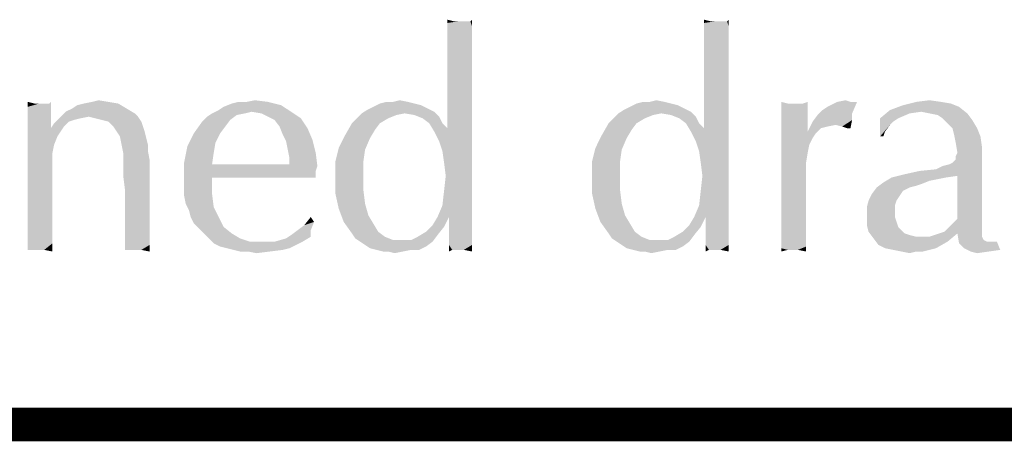
# Model space of a CAD drawing. Units: inches. Extents: x 0 to 22.3, y -0.1 to 17.2.
# Drawn here: x 4 to 4.9, y 16.8 to 17.2 of the extents above; entities that cross this region are included whole.
import ezdxf

# ---------------------------------------------------------------- set-up
doc = ezdxf.new("R2010")
doc.units = ezdxf.units.IN
doc.header["$LTSCALE"] = 1.21
doc.header["$MEASUREMENT"] = 0
doc.layers.get('0').update_dxf_attribs({"linetype": 'CONTINUOUS'})

msp = doc.modelspace()

# ---------------------------------------------------------------- linework, layer by layer
at = {"color": 5, "linetype": 'CONTINUOUS', "const_width": 0.03}
msp.add_lwpolyline([(0, 16.848), (22.3, 16.848)], dxfattribs=at)
at = {"color": 4, "linetype": 'CONTINUOUS'}
for points in [[(4.38961, 17.20816), (4.38374, 17.20669), (4.38374, 17.20962)], [(4.40136, 17.20816), (4.4043, 17.20816), (4.38374, 17.20669)], [(4.39696, 17.20816), (4.40136, 17.20816), (4.38374, 17.20669)], [(4.39402, 17.20816), (4.39696, 17.20816), (4.38374, 17.20669)], [(4.38961, 17.20816), (4.39402, 17.20816), (4.38374, 17.20669)], [(4.40577, 17.20375), (4.38374, 17.20669), (4.4043, 17.20816)], [(4.40577, 17.20375), (4.38374, 17.20228), (4.38374, 17.20669)], [(4.38374, 17.19787), (4.38374, 17.20228), (4.40577, 17.20375)], [(4.38374, 17.19787), (4.40577, 17.20375), (4.40577, 17.19494)], [(4.4043, 17.20816), (4.40577, 17.20962), (4.40577, 17.20375)], [(4.61874, 17.20816), (4.61286, 17.20669), (4.61286, 17.20962)], [(4.63049, 17.20816), (4.63343, 17.20816), (4.61286, 17.20669)], [(4.62608, 17.20816), (4.63049, 17.20816), (4.61286, 17.20669)], [(4.62314, 17.20816), (4.62608, 17.20816), (4.61286, 17.20669)], [(4.61874, 17.20816), (4.62314, 17.20816), (4.61286, 17.20669)], [(4.63489, 17.20375), (4.61286, 17.20669), (4.63343, 17.20816)], [(4.63489, 17.20375), (4.61286, 17.20228), (4.61286, 17.20669)], [(4.61286, 17.19787), (4.61286, 17.20228), (4.63489, 17.20375)], [(4.61286, 17.19787), (4.63489, 17.20375), (4.63489, 17.19494)], [(4.63343, 17.20816), (4.63489, 17.20962), (4.63489, 17.20375)], [(4.40577, 17.19494), (4.38374, 17.19347), (4.38374, 17.19787)], [(4.38374, 17.18759), (4.38374, 17.19347), (4.40577, 17.19494)], [(4.38374, 17.18759), (4.40577, 17.19494), (4.40577, 17.18466)], [(4.63489, 17.19494), (4.61286, 17.19347), (4.61286, 17.19787)], [(4.61286, 17.18759), (4.61286, 17.19347), (4.63489, 17.19494)], [(4.61286, 17.18759), (4.63489, 17.19494), (4.63489, 17.18466)], [(4.40577, 17.18466), (4.38374, 17.18025), (4.38374, 17.18759)], [(4.38374, 17.17144), (4.38374, 17.18025), (4.40577, 17.18466)], [(4.38374, 17.17144), (4.40577, 17.18466), (4.40577, 17.16997)], [(4.63489, 17.18466), (4.61286, 17.18025), (4.61286, 17.18759)], [(4.61286, 17.17144), (4.61286, 17.18025), (4.63489, 17.18466)], [(4.61286, 17.17144), (4.63489, 17.18466), (4.63489, 17.16997)], [(4.40577, 17.16997), (4.38374, 17.16262), (4.38374, 17.17144)], [(4.38374, 17.15381), (4.38374, 17.16262), (4.40577, 17.16997)], [(4.38374, 17.15381), (4.40577, 17.16997), (4.40577, 17.15381)], [(4.63489, 17.16997), (4.61286, 17.16262), (4.61286, 17.17144)], [(4.61286, 17.15381), (4.61286, 17.16262), (4.63489, 17.16997)], [(4.61286, 17.15381), (4.63489, 17.16997), (4.63489, 17.15381)], [(4.40577, 17.15381), (4.38374, 17.145), (4.38374, 17.15381)], [(4.38374, 17.13766), (4.38374, 17.145), (4.40577, 17.15381)], [(4.38374, 17.13766), (4.40577, 17.15381), (4.40577, 17.13325)], [(4.63489, 17.15381), (4.61286, 17.145), (4.61286, 17.15381)], [(4.61286, 17.13766), (4.61286, 17.145), (4.63489, 17.15381)], [(4.61286, 17.13766), (4.63489, 17.15381), (4.63489, 17.13325)], [(4.01508, 17.13472), (4.00921, 17.13178), (4.00921, 17.13619)], [(4.02536, 17.13472), (4.0283, 17.13472), (4.00921, 17.13178)], [(4.02096, 17.13472), (4.02536, 17.13472), (4.00921, 17.13178)], [(4.01949, 17.13472), (4.02096, 17.13472), (4.00921, 17.13178)], [(4.01508, 17.13472), (4.01949, 17.13472), (4.00921, 17.13178)], [(4.00921, 17.12591), (4.00921, 17.13178), (4.0283, 17.13472)], [(4.02977, 17.12444), (4.00921, 17.12591), (4.0283, 17.13472)], [(4.0283, 17.13472), (4.02977, 17.13619), (4.02977, 17.12444)], [(4.04886, 17.13031), (4.05327, 17.13325), (4.08999, 17.13472)], [(4.04886, 17.13031), (4.08999, 17.13472), (4.09733, 17.13031)], [(4.08999, 17.13472), (4.05327, 17.13325), (4.05914, 17.13472)], [(4.08118, 17.13619), (4.05914, 17.13472), (4.06649, 17.13619)], [(4.05914, 17.13472), (4.08118, 17.13619), (4.08999, 17.13472)], [(4.06649, 17.13619), (4.07236, 17.13766), (4.08118, 17.13619)], [(4.17958, 17.12884), (4.18399, 17.13178), (4.23539, 17.13325)], [(4.20896, 17.12738), (4.17958, 17.12884), (4.23539, 17.13325)], [(4.23539, 17.13325), (4.18399, 17.13178), (4.19133, 17.13472)], [(4.20455, 17.13619), (4.22364, 17.13619), (4.19133, 17.13472)], [(4.20455, 17.13619), (4.19133, 17.13472), (4.19721, 17.13619)], [(4.19133, 17.13472), (4.22364, 17.13619), (4.23539, 17.13325)], [(4.20455, 17.13619), (4.21189, 17.13766), (4.22364, 17.13619)], [(4.20896, 17.12738), (4.23539, 17.13325), (4.24421, 17.12738)], [(4.36611, 17.13031), (4.31177, 17.12884), (4.31764, 17.13178)], [(4.35436, 17.13472), (4.36024, 17.13325), (4.31764, 17.13178)], [(4.35436, 17.13472), (4.31764, 17.13178), (4.32352, 17.13472)], [(4.31764, 17.13178), (4.36024, 17.13325), (4.36611, 17.13031)], [(4.33527, 17.13619), (4.34849, 17.13619), (4.32352, 17.13472)], [(4.33527, 17.13619), (4.32352, 17.13472), (4.32939, 17.13619)], [(4.32352, 17.13472), (4.34849, 17.13619), (4.35436, 17.13472)], [(4.33527, 17.13619), (4.34114, 17.13766), (4.34849, 17.13619)], [(4.40577, 17.13325), (4.38374, 17.13178), (4.38374, 17.13766)], [(4.38374, 17.12591), (4.38374, 17.13178), (4.40577, 17.13325)], [(4.38374, 17.12003), (4.38374, 17.12591), (4.40577, 17.13325)], [(4.38374, 17.11563), (4.38374, 17.12003), (4.40577, 17.13325)], [(4.38374, 17.11269), (4.38374, 17.11563), (4.40577, 17.13325)], [(4.38374, 17.11269), (4.40577, 17.13325), (4.40577, 17.11122)], [(4.59524, 17.13031), (4.54089, 17.12884), (4.54677, 17.13178)], [(4.58349, 17.13472), (4.58936, 17.13325), (4.54677, 17.13178)], [(4.58349, 17.13472), (4.54677, 17.13178), (4.55264, 17.13472)], [(4.54677, 17.13178), (4.58936, 17.13325), (4.59524, 17.13031)], [(4.56439, 17.13619), (4.57761, 17.13619), (4.55264, 17.13472)], [(4.56439, 17.13619), (4.55264, 17.13472), (4.55852, 17.13619)], [(4.55264, 17.13472), (4.57761, 17.13619), (4.58349, 17.13472)], [(4.56439, 17.13619), (4.57027, 17.13766), (4.57761, 17.13619)], [(4.63489, 17.13325), (4.61286, 17.13178), (4.61286, 17.13766)], [(4.61286, 17.12591), (4.61286, 17.13178), (4.63489, 17.13325)], [(4.61286, 17.12003), (4.61286, 17.12591), (4.63489, 17.13325)], [(4.61286, 17.11563), (4.61286, 17.12003), (4.63489, 17.13325)], [(4.61286, 17.11269), (4.61286, 17.11563), (4.63489, 17.13325)], [(4.61286, 17.11269), (4.63489, 17.13325), (4.63489, 17.11122)], [(4.68777, 17.13472), (4.68189, 17.11856), (4.68189, 17.13619)], [(4.70099, 17.13472), (4.70539, 17.12297), (4.68189, 17.11856)], [(4.69658, 17.13472), (4.70099, 17.13472), (4.68189, 17.11856)], [(4.69511, 17.13472), (4.69658, 17.13472), (4.68189, 17.11856)], [(4.69364, 17.13472), (4.69511, 17.13472), (4.68189, 17.11856)], [(4.68777, 17.13472), (4.69364, 17.13472), (4.68189, 17.11856)], [(4.70099, 17.13472), (4.70539, 17.13619), (4.70539, 17.12297)], [(4.71861, 17.12884), (4.72302, 17.13178), (4.74946, 17.13619)], [(4.71861, 17.12884), (4.74946, 17.13619), (4.74505, 17.12591)], [(4.74358, 17.13619), (4.74946, 17.13619), (4.72302, 17.13178)], [(4.74358, 17.13619), (4.72302, 17.13178), (4.73183, 17.13619)], [(4.73183, 17.13619), (4.73918, 17.13766), (4.74358, 17.13619)], [(4.84052, 17.13178), (4.77883, 17.12884), (4.79058, 17.13325)], [(4.80674, 17.12738), (4.77883, 17.12884), (4.84052, 17.13178)], [(4.82436, 17.13619), (4.83318, 17.13472), (4.79058, 17.13325)], [(4.82436, 17.13619), (4.79058, 17.13325), (4.80233, 17.13619)], [(4.79058, 17.13325), (4.83318, 17.13472), (4.84052, 17.13178)], [(4.80233, 17.13619), (4.81408, 17.13766), (4.82436, 17.13619)], [(4.81408, 17.12591), (4.80674, 17.12738), (4.84052, 17.13178)], [(4.81408, 17.12591), (4.84052, 17.13178), (4.84786, 17.12591)], [(4.02977, 17.12444), (4.00921, 17.11856), (4.00921, 17.12591)], [(4.00921, 17.11856), (4.02977, 17.12444), (4.02977, 17.11269)], [(4.06355, 17.12297), (4.05621, 17.1215), (4.03271, 17.11709)], [(4.06355, 17.12297), (4.03271, 17.11709), (4.03858, 17.12297)], [(4.10468, 17.12591), (4.03858, 17.12297), (4.04299, 17.12738)], [(4.06355, 17.12297), (4.03858, 17.12297), (4.10468, 17.12591)], [(4.09733, 17.13031), (4.04299, 17.12738), (4.04886, 17.13031)], [(4.04299, 17.12738), (4.09733, 17.13031), (4.10468, 17.12591)], [(4.06355, 17.12297), (4.10468, 17.12591), (4.10761, 17.12297)], [(4.10761, 17.12297), (4.06943, 17.1215), (4.06355, 17.12297)], [(4.0753, 17.12003), (4.06943, 17.1215), (4.10761, 17.12297)], [(4.08118, 17.11856), (4.0753, 17.12003), (4.10761, 17.12297)], [(4.08118, 17.11856), (4.10761, 17.12297), (4.11055, 17.11856)], [(4.18986, 17.12003), (4.16489, 17.11856), (4.1693, 17.12297)], [(4.20308, 17.12591), (4.19574, 17.12444), (4.1693, 17.12297)], [(4.20308, 17.12591), (4.1693, 17.12297), (4.17371, 17.12591)], [(4.1693, 17.12297), (4.19574, 17.12444), (4.18986, 17.12003)], [(4.20896, 17.12738), (4.17371, 17.12591), (4.17958, 17.12884)], [(4.17371, 17.12591), (4.20896, 17.12738), (4.20308, 17.12591)], [(4.24421, 17.12738), (4.21777, 17.12591), (4.20896, 17.12738)], [(4.22364, 17.12297), (4.21777, 17.12591), (4.24421, 17.12738)], [(4.22364, 17.12297), (4.24421, 17.12738), (4.25302, 17.1215)], [(4.25302, 17.1215), (4.22952, 17.12003), (4.22364, 17.12297)], [(4.34555, 17.12591), (4.33821, 17.12444), (4.30296, 17.1215)], [(4.34555, 17.12591), (4.30296, 17.1215), (4.30736, 17.12591)], [(4.30296, 17.1215), (4.33821, 17.12444), (4.33086, 17.1215)], [(4.37199, 17.12738), (4.30736, 17.12591), (4.31177, 17.12884)], [(4.34555, 17.12591), (4.30736, 17.12591), (4.37199, 17.12738)], [(4.31177, 17.12884), (4.36611, 17.13031), (4.37199, 17.12738)], [(4.35436, 17.12444), (4.34555, 17.12591), (4.37199, 17.12738)], [(4.35436, 17.12444), (4.37199, 17.12738), (4.37639, 17.12297)], [(4.37639, 17.12297), (4.36171, 17.1215), (4.35436, 17.12444)], [(4.36758, 17.11709), (4.36171, 17.1215), (4.37639, 17.12297)], [(4.36758, 17.11709), (4.37639, 17.12297), (4.37933, 17.11709)], [(4.57468, 17.12591), (4.56733, 17.12444), (4.53208, 17.1215)], [(4.57468, 17.12591), (4.53208, 17.1215), (4.53649, 17.12591)], [(4.53208, 17.1215), (4.56733, 17.12444), (4.55999, 17.1215)], [(4.60111, 17.12738), (4.53649, 17.12591), (4.54089, 17.12884)], [(4.57468, 17.12591), (4.53649, 17.12591), (4.60111, 17.12738)], [(4.54089, 17.12884), (4.59524, 17.13031), (4.60111, 17.12738)], [(4.58349, 17.12444), (4.57468, 17.12591), (4.60111, 17.12738)], [(4.58349, 17.12444), (4.60111, 17.12738), (4.60552, 17.12297)], [(4.60552, 17.12297), (4.59083, 17.1215), (4.58349, 17.12444)], [(4.59671, 17.11709), (4.59083, 17.1215), (4.60552, 17.12297)], [(4.59671, 17.11709), (4.60552, 17.12297), (4.60846, 17.11709)], [(4.68189, 17.11856), (4.70539, 17.12297), (4.70539, 17.10975)], [(4.74505, 17.12003), (4.7098, 17.11856), (4.71421, 17.12444)], [(4.74505, 17.12591), (4.71421, 17.12444), (4.71861, 17.12884)], [(4.71421, 17.12444), (4.74505, 17.12591), (4.74505, 17.12003)], [(4.79646, 17.12591), (4.77002, 17.1215), (4.77883, 17.12884)], [(4.77002, 17.1215), (4.79646, 17.12591), (4.78618, 17.1215)], [(4.77883, 17.12884), (4.80674, 17.12738), (4.79646, 17.12591)], [(4.84786, 17.12591), (4.82143, 17.12444), (4.81408, 17.12591)], [(4.82583, 17.1215), (4.82143, 17.12444), (4.84786, 17.12591)], [(4.82583, 17.1215), (4.84786, 17.12591), (4.85227, 17.12003)], [(4.02977, 17.11269), (4.00921, 17.11122), (4.00921, 17.11856)], [(4.04152, 17.11416), (4.02977, 17.11269), (4.03271, 17.11709)], [(4.02977, 17.11269), (4.04152, 17.11416), (4.03858, 17.10975)], [(4.05621, 17.1215), (4.05033, 17.12003), (4.03271, 17.11709)], [(4.05033, 17.12003), (4.04593, 17.11856), (4.03271, 17.11709)], [(4.03271, 17.11709), (4.04593, 17.11856), (4.04152, 17.11416)], [(4.11055, 17.11856), (4.08558, 17.11416), (4.08118, 17.11856)], [(4.08558, 17.11416), (4.11055, 17.11856), (4.11202, 17.11416)], [(4.11202, 17.11416), (4.08852, 17.10975), (4.08558, 17.11416)], [(4.08852, 17.10975), (4.11202, 17.11416), (4.11349, 17.10975)], [(4.18546, 17.11416), (4.15755, 17.10828), (4.16489, 17.11856)], [(4.15755, 17.10828), (4.18546, 17.11416), (4.18105, 17.10828)], [(4.16489, 17.11856), (4.18986, 17.12003), (4.18546, 17.11416)], [(4.23393, 17.11416), (4.22952, 17.12003), (4.25302, 17.1215)], [(4.23393, 17.11416), (4.25302, 17.1215), (4.25889, 17.11269)], [(4.25889, 17.11269), (4.23686, 17.10681), (4.23393, 17.11416)], [(4.32352, 17.11709), (4.31911, 17.11122), (4.29268, 17.10681)], [(4.32352, 17.11709), (4.29268, 17.10681), (4.29855, 17.11709)], [(4.33086, 17.1215), (4.29855, 17.11709), (4.30296, 17.1215)], [(4.29855, 17.11709), (4.33086, 17.1215), (4.32352, 17.11709)], [(4.37933, 17.11709), (4.37199, 17.10975), (4.36758, 17.11709)], [(4.37933, 17.11709), (4.38374, 17.11269), (4.37199, 17.10975)], [(4.55264, 17.11709), (4.54824, 17.11122), (4.5218, 17.10681)], [(4.55264, 17.11709), (4.5218, 17.10681), (4.52768, 17.11709)], [(4.55999, 17.1215), (4.52768, 17.11709), (4.53208, 17.1215)], [(4.52768, 17.11709), (4.55999, 17.1215), (4.55264, 17.11709)], [(4.60846, 17.11709), (4.60111, 17.10975), (4.59671, 17.11709)], [(4.60846, 17.11709), (4.61286, 17.11269), (4.60111, 17.10975)], [(4.70539, 17.10975), (4.68189, 17.098), (4.68189, 17.11856)], [(4.71714, 17.11269), (4.70539, 17.10975), (4.7098, 17.11856)], [(4.73036, 17.11563), (4.7098, 17.11856), (4.74505, 17.12003)], [(4.7098, 17.11856), (4.73036, 17.11563), (4.72302, 17.11416)], [(4.7098, 17.11856), (4.72302, 17.11416), (4.71714, 17.11269)], [(4.73624, 17.11416), (4.73036, 17.11563), (4.74505, 17.12003)], [(4.74064, 17.11269), (4.73624, 17.11416), (4.74505, 17.12003)], [(4.74064, 17.11269), (4.74505, 17.12003), (4.74358, 17.11269)], [(4.77002, 17.1215), (4.78618, 17.1215), (4.78177, 17.11856)], [(4.77002, 17.1215), (4.78177, 17.11856), (4.77883, 17.11563)], [(4.77883, 17.11563), (4.77002, 17.10534), (4.77002, 17.1215)], [(4.77883, 17.11563), (4.77443, 17.10975), (4.77002, 17.10534)], [(4.85227, 17.12003), (4.83024, 17.11709), (4.82583, 17.1215)], [(4.83464, 17.11269), (4.83024, 17.11709), (4.85227, 17.12003)], [(4.83464, 17.11269), (4.85227, 17.12003), (4.85668, 17.11269)], [(4.03858, 17.10975), (4.00921, 17.11122), (4.02977, 17.11269)], [(4.03858, 17.10975), (4.00921, 17.10241), (4.00921, 17.11122)], [(4.03858, 17.10975), (4.03564, 17.10534), (4.00921, 17.10241)], [(4.00921, 17.10241), (4.03564, 17.10534), (4.03271, 17.098)], [(4.11349, 17.10975), (4.09146, 17.10534), (4.08852, 17.10975)], [(4.09146, 17.10534), (4.11349, 17.10975), (4.11496, 17.10387)], [(4.11496, 17.10387), (4.09293, 17.098), (4.09146, 17.10534)], [(4.18105, 17.10828), (4.17664, 17.09947), (4.15168, 17.09653)], [(4.18105, 17.10828), (4.15168, 17.09653), (4.15755, 17.10828)], [(4.23686, 17.10681), (4.25889, 17.11269), (4.2633, 17.10241)], [(4.2633, 17.10241), (4.2398, 17.10094), (4.23686, 17.10681)], [(4.31471, 17.10387), (4.2868, 17.09506), (4.29268, 17.10681)], [(4.29268, 17.10681), (4.31911, 17.11122), (4.31471, 17.10387)], [(4.38374, 17.11269), (4.40577, 17.11122), (4.37199, 17.10975)], [(4.37639, 17.10094), (4.37199, 17.10975), (4.40577, 17.11122)], [(4.37933, 17.09212), (4.37639, 17.10094), (4.40577, 17.11122)], [(4.37933, 17.09212), (4.40577, 17.11122), (4.40577, 17.08625)], [(4.54383, 17.10387), (4.51593, 17.09506), (4.5218, 17.10681)], [(4.5218, 17.10681), (4.54824, 17.11122), (4.54383, 17.10387)], [(4.61286, 17.11269), (4.63489, 17.11122), (4.60111, 17.10975)], [(4.60552, 17.10094), (4.60111, 17.10975), (4.63489, 17.11122)], [(4.60846, 17.09212), (4.60552, 17.10094), (4.63489, 17.11122)], [(4.60846, 17.09212), (4.63489, 17.11122), (4.63489, 17.08625)], [(4.70539, 17.10975), (4.71274, 17.10828), (4.68189, 17.098)], [(4.71274, 17.10828), (4.7098, 17.10387), (4.68189, 17.098)], [(4.70539, 17.10975), (4.71714, 17.11269), (4.71274, 17.10828)], [(4.77002, 17.10534), (4.77443, 17.10975), (4.77296, 17.10534)], [(4.85668, 17.11269), (4.83611, 17.10681), (4.83464, 17.11269)], [(4.83611, 17.10681), (4.85668, 17.11269), (4.85961, 17.10534)], [(4.85961, 17.10534), (4.83758, 17.09947), (4.83611, 17.10681)], [(4.83758, 17.09947), (4.85961, 17.10534), (4.86108, 17.09506)], [(4.03271, 17.098), (4.00921, 17.09212), (4.00921, 17.10241)], [(4.00921, 17.09212), (4.03271, 17.098), (4.03124, 17.09066)], [(4.09293, 17.098), (4.11496, 17.10387), (4.11643, 17.098)], [(4.11643, 17.098), (4.09439, 17.09066), (4.09293, 17.098)], [(4.11643, 17.098), (4.11643, 17.09212), (4.09439, 17.09066)], [(4.17518, 17.09066), (4.14874, 17.08184), (4.15168, 17.09653)], [(4.15168, 17.09653), (4.17664, 17.09947), (4.17518, 17.09066)], [(4.24127, 17.09359), (4.2398, 17.10094), (4.2633, 17.10241)], [(4.24127, 17.09359), (4.2633, 17.10241), (4.26624, 17.09066)], [(4.2868, 17.09506), (4.31471, 17.10387), (4.3103, 17.09359)], [(4.51593, 17.09506), (4.54383, 17.10387), (4.53943, 17.09359)], [(4.68189, 17.098), (4.7098, 17.10387), (4.70686, 17.098)], [(4.70686, 17.098), (4.70539, 17.09066), (4.68189, 17.06716)], [(4.70686, 17.098), (4.68189, 17.06716), (4.68189, 17.098)], [(4.86108, 17.09506), (4.83905, 17.09066), (4.83758, 17.09947)], [(4.03124, 17.09066), (4.00921, 17.08038), (4.00921, 17.09212)], [(4.00921, 17.08038), (4.03124, 17.09066), (4.03124, 17.06862)], [(4.09439, 17.08625), (4.09439, 17.09066), (4.11643, 17.09212)], [(4.09439, 17.08625), (4.11643, 17.09212), (4.11789, 17.08478)], [(4.14874, 17.08184), (4.17518, 17.09066), (4.17371, 17.08038)], [(4.26624, 17.09066), (4.24274, 17.08625), (4.24127, 17.09359)], [(4.24274, 17.08331), (4.24274, 17.08625), (4.26624, 17.09066)], [(4.24274, 17.08038), (4.24274, 17.08331), (4.26624, 17.09066)], [(4.24274, 17.08038), (4.26624, 17.09066), (4.26771, 17.07891)], [(4.3103, 17.09359), (4.28386, 17.08331), (4.2868, 17.09506)], [(4.28386, 17.08331), (4.3103, 17.09359), (4.30883, 17.08331)], [(4.40577, 17.08625), (4.3808, 17.08184), (4.37933, 17.09212)], [(4.53943, 17.09359), (4.51299, 17.08331), (4.51593, 17.09506)], [(4.51299, 17.08331), (4.53943, 17.09359), (4.53796, 17.08331)], [(4.63489, 17.08625), (4.60993, 17.08184), (4.60846, 17.09212)], [(4.70539, 17.09066), (4.70393, 17.08184), (4.68189, 17.06716)], [(4.81996, 17.07597), (4.83171, 17.08038), (4.86108, 17.08919)], [(4.83905, 17.07009), (4.81996, 17.07597), (4.86108, 17.08919)], [(4.83171, 17.08038), (4.83464, 17.08184), (4.86108, 17.08919)], [(4.83464, 17.08184), (4.83758, 17.08478), (4.86108, 17.08919)], [(4.86108, 17.08919), (4.83758, 17.08772), (4.83905, 17.09066)], [(4.83758, 17.08478), (4.83758, 17.08772), (4.86108, 17.08919)], [(4.83905, 17.09066), (4.86108, 17.09506), (4.86108, 17.08919)], [(4.83905, 17.03191), (4.83905, 17.07009), (4.86108, 17.08919)], [(4.83905, 17.03191), (4.86108, 17.08919), (4.86108, 17.0275)], [(4.03124, 17.06862), (4.00921, 17.06716), (4.00921, 17.08038)], [(4.11789, 17.08478), (4.09439, 17.07891), (4.09439, 17.08625)], [(4.09439, 17.07009), (4.09439, 17.07891), (4.11789, 17.08478)], [(4.09586, 17.05834), (4.09439, 17.07009), (4.11789, 17.08478)], [(4.09586, 17.04659), (4.09586, 17.05834), (4.11789, 17.08478)], [(4.09586, 17.03778), (4.09586, 17.04659), (4.11789, 17.08478)], [(4.09586, 17.03778), (4.11789, 17.08478), (4.11789, 17.03484)], [(4.17371, 17.08038), (4.14874, 17.06716), (4.14874, 17.08184)], [(4.24274, 17.08038), (4.26771, 17.07891), (4.14874, 17.06716)], [(4.17371, 17.08038), (4.24274, 17.08038), (4.14874, 17.06716)], [(4.26771, 17.07891), (4.26624, 17.0745), (4.14874, 17.06716)], [(4.30883, 17.08331), (4.30883, 17.07009), (4.28386, 17.06862)], [(4.30883, 17.08331), (4.28386, 17.06862), (4.28386, 17.08331)], [(4.37933, 17.04366), (4.3808, 17.05687), (4.40577, 17.08625)], [(4.37933, 17.04366), (4.40577, 17.08625), (4.40577, 17.03925)], [(4.38227, 17.07009), (4.3808, 17.08184), (4.40577, 17.08625)], [(4.3808, 17.05687), (4.38227, 17.07009), (4.40577, 17.08625)], [(4.53796, 17.08331), (4.53796, 17.07009), (4.51299, 17.06862)], [(4.53796, 17.08331), (4.51299, 17.06862), (4.51299, 17.08331)], [(4.60846, 17.04366), (4.60993, 17.05687), (4.63489, 17.08625)], [(4.60846, 17.04366), (4.63489, 17.08625), (4.63489, 17.03925)], [(4.61139, 17.07009), (4.60993, 17.08184), (4.63489, 17.08625)], [(4.60993, 17.05687), (4.61139, 17.07009), (4.63489, 17.08625)], [(4.70393, 17.08184), (4.70393, 17.07303), (4.68189, 17.06716)], [(4.81996, 17.07597), (4.82583, 17.07891), (4.83171, 17.08038)], [(4.26624, 17.0745), (4.17371, 17.06862), (4.14874, 17.06716)], [(4.22658, 17.06862), (4.17371, 17.06862), (4.26624, 17.0745)], [(4.24714, 17.06862), (4.22658, 17.06862), (4.26624, 17.0745)], [(4.24714, 17.06862), (4.26624, 17.0745), (4.26624, 17.06862)], [(4.28386, 17.06862), (4.30883, 17.07009), (4.30883, 17.05687)], [(4.51299, 17.06862), (4.53796, 17.07009), (4.53796, 17.05687)], [(4.68189, 17.06716), (4.70393, 17.07303), (4.70393, 17.06569)], [(4.83905, 17.07009), (4.7803, 17.06862), (4.79205, 17.07156)], [(4.7803, 17.06862), (4.83905, 17.07009), (4.82877, 17.06862)], [(4.79205, 17.07156), (4.80527, 17.0745), (4.81996, 17.07597)], [(4.83905, 17.07009), (4.79205, 17.07156), (4.81996, 17.07597)], [(4.00921, 17.05541), (4.00921, 17.06716), (4.03124, 17.06862)], [(4.00921, 17.05541), (4.03124, 17.06862), (4.03124, 17.04953)], [(4.14874, 17.05981), (4.14874, 17.06716), (4.17371, 17.06862)], [(4.14874, 17.05981), (4.17371, 17.06862), (4.17371, 17.05394)], [(4.30883, 17.05687), (4.28386, 17.05394), (4.28386, 17.06862)], [(4.53796, 17.05687), (4.51299, 17.05394), (4.51299, 17.06862)], [(4.70393, 17.06569), (4.68189, 17.05687), (4.68189, 17.06716)], [(4.68189, 17.04659), (4.68189, 17.05687), (4.70393, 17.06569)], [(4.68189, 17.03778), (4.68189, 17.04659), (4.70393, 17.06569)], [(4.68189, 17.02897), (4.68189, 17.03778), (4.70393, 17.06569)], [(4.68189, 17.02897), (4.70393, 17.06569), (4.70393, 17.02603)], [(4.80674, 17.06275), (4.76708, 17.05981), (4.77296, 17.06422)], [(4.80674, 17.06275), (4.80233, 17.06128), (4.76708, 17.05981)], [(4.76708, 17.05981), (4.80233, 17.06128), (4.79646, 17.05981)], [(4.82877, 17.06862), (4.82143, 17.06716), (4.77296, 17.06422)], [(4.82877, 17.06862), (4.77296, 17.06422), (4.7803, 17.06862)], [(4.82143, 17.06716), (4.81408, 17.06569), (4.77296, 17.06422)], [(4.77296, 17.06422), (4.81408, 17.06569), (4.80674, 17.06275)], [(4.03124, 17.04953), (4.00921, 17.04512), (4.00921, 17.05541)], [(4.17371, 17.05394), (4.14874, 17.05247), (4.14874, 17.05981)], [(4.15021, 17.04512), (4.14874, 17.05247), (4.17371, 17.05394)], [(4.15021, 17.04512), (4.17371, 17.05394), (4.17518, 17.04219)], [(4.28386, 17.05394), (4.30883, 17.05687), (4.3103, 17.04512)], [(4.3103, 17.04512), (4.2868, 17.04072), (4.28386, 17.05394)], [(4.51299, 17.05394), (4.53796, 17.05687), (4.53943, 17.04512)], [(4.53943, 17.04512), (4.51593, 17.04072), (4.51299, 17.05394)], [(4.78764, 17.05247), (4.75974, 17.04806), (4.76268, 17.05394)], [(4.75974, 17.04806), (4.78764, 17.05247), (4.78471, 17.04806)], [(4.79646, 17.05981), (4.79352, 17.05834), (4.76268, 17.05394)], [(4.79646, 17.05981), (4.76268, 17.05394), (4.76708, 17.05981)], [(4.79352, 17.05834), (4.79058, 17.05687), (4.76268, 17.05394)], [(4.76268, 17.05394), (4.79058, 17.05687), (4.78764, 17.05247)], [(4.00921, 17.03484), (4.00921, 17.04512), (4.03124, 17.04953)], [(4.00921, 17.03484), (4.03124, 17.04953), (4.03124, 17.03337)], [(4.17518, 17.04219), (4.15314, 17.03925), (4.15021, 17.04512)], [(4.2868, 17.04072), (4.3103, 17.04512), (4.31324, 17.03484)], [(4.40577, 17.03925), (4.37493, 17.03337), (4.37933, 17.04366)], [(4.51593, 17.04072), (4.53943, 17.04512), (4.54236, 17.03484)], [(4.63489, 17.03925), (4.60405, 17.03337), (4.60846, 17.04366)], [(4.78471, 17.04806), (4.78324, 17.04366), (4.75827, 17.04219)], [(4.78471, 17.04806), (4.75827, 17.04219), (4.75974, 17.04806)], [(4.75827, 17.04219), (4.78324, 17.04366), (4.78324, 17.03778)], [(4.03124, 17.03337), (4.00921, 17.02603), (4.00921, 17.03484)], [(4.11789, 17.03484), (4.09586, 17.02897), (4.09586, 17.03778)], [(4.09586, 17.02897), (4.11789, 17.03484), (4.11789, 17.02456)], [(4.15461, 17.03337), (4.15314, 17.03925), (4.17518, 17.04219)], [(4.15461, 17.03337), (4.17518, 17.04219), (4.17958, 17.03337)], [(4.31324, 17.03484), (4.29121, 17.02897), (4.2868, 17.04072)], [(4.29121, 17.02897), (4.31324, 17.03484), (4.31764, 17.0275)], [(4.38521, 17.03337), (4.37493, 17.03337), (4.40577, 17.03925)], [(4.38521, 17.03337), (4.40577, 17.03925), (4.40577, 17.0275)], [(4.54236, 17.03484), (4.52033, 17.02897), (4.51593, 17.04072)], [(4.52033, 17.02897), (4.54236, 17.03484), (4.54677, 17.0275)], [(4.61433, 17.03337), (4.60405, 17.03337), (4.63489, 17.03925)], [(4.61433, 17.03337), (4.63489, 17.03925), (4.63489, 17.0275)], [(4.78324, 17.03778), (4.75827, 17.03484), (4.75827, 17.04219)], [(4.75827, 17.03484), (4.78324, 17.03778), (4.78324, 17.03337)], [(4.78324, 17.03337), (4.75827, 17.02603), (4.75827, 17.03484)], [(4.00921, 17.02603), (4.03124, 17.03337), (4.03124, 17.02016)], [(4.03124, 17.02016), (4.00921, 17.01869), (4.00921, 17.02603)], [(4.11789, 17.02456), (4.09586, 17.02162), (4.09586, 17.02897)], [(4.17958, 17.03337), (4.15755, 17.0275), (4.15461, 17.03337)], [(4.15755, 17.0275), (4.17958, 17.03337), (4.18399, 17.02456)], [(4.18399, 17.02456), (4.16196, 17.02309), (4.15755, 17.0275)], [(4.25008, 17.02162), (4.25596, 17.02603), (4.26477, 17.02897)], [(4.25008, 17.02162), (4.26477, 17.02897), (4.26183, 17.02162)], [(4.26477, 17.02897), (4.25596, 17.02603), (4.26183, 17.03337)], [(4.31764, 17.0275), (4.29855, 17.01869), (4.29121, 17.02897)], [(4.31764, 17.0275), (4.32205, 17.02016), (4.29855, 17.01869)], [(4.3808, 17.02456), (4.36464, 17.02016), (4.37052, 17.02603)], [(4.38521, 17.03337), (4.37052, 17.02603), (4.37493, 17.03337)], [(4.37052, 17.02603), (4.38521, 17.03337), (4.3808, 17.02456)], [(4.40577, 17.0275), (4.38521, 17.02309), (4.38521, 17.03337)], [(4.38521, 17.02309), (4.40577, 17.0275), (4.40577, 17.01722)], [(4.54677, 17.0275), (4.52768, 17.01869), (4.52033, 17.02897)], [(4.54677, 17.0275), (4.55118, 17.02016), (4.52768, 17.01869)], [(4.60993, 17.02456), (4.59377, 17.02016), (4.59964, 17.02603)], [(4.61433, 17.03337), (4.59964, 17.02603), (4.60405, 17.03337)], [(4.59964, 17.02603), (4.61433, 17.03337), (4.60993, 17.02456)], [(4.63489, 17.0275), (4.61433, 17.02309), (4.61433, 17.03337)], [(4.61433, 17.02309), (4.63489, 17.0275), (4.63489, 17.01722)], [(4.70393, 17.02603), (4.68189, 17.02162), (4.68189, 17.02897)], [(4.68189, 17.02162), (4.70393, 17.02603), (4.70393, 17.01869)], [(4.78324, 17.03337), (4.78471, 17.02897), (4.75827, 17.02603)], [(4.75827, 17.02603), (4.78471, 17.02897), (4.78618, 17.02456)], [(4.78618, 17.02456), (4.75974, 17.02016), (4.75827, 17.02603)], [(4.86108, 17.0275), (4.83024, 17.02309), (4.83464, 17.0275)], [(4.83024, 17.02309), (4.86108, 17.0275), (4.86108, 17.02309)], [(4.86108, 17.0275), (4.83464, 17.0275), (4.83905, 17.03191)], [(4.00921, 17.01281), (4.00921, 17.01869), (4.03124, 17.02016)], [(4.00921, 17.01281), (4.03124, 17.02016), (4.03124, 17.00987)], [(4.09586, 17.01575), (4.09586, 17.02162), (4.11789, 17.02456)], [(4.09586, 17.01575), (4.11789, 17.02456), (4.11789, 17.01575)], [(4.16636, 17.01869), (4.16196, 17.02309), (4.18399, 17.02456)], [(4.16636, 17.01869), (4.18399, 17.02456), (4.19133, 17.01869)], [(4.19133, 17.01869), (4.17077, 17.01428), (4.16636, 17.01869)], [(4.17077, 17.01428), (4.19133, 17.01869), (4.19868, 17.01428)], [(4.26183, 17.01575), (4.2398, 17.01428), (4.24421, 17.01722)], [(4.26183, 17.02162), (4.24421, 17.01722), (4.25008, 17.02162)], [(4.24421, 17.01722), (4.26183, 17.02162), (4.26183, 17.01575)], [(4.29855, 17.01869), (4.32205, 17.02016), (4.32793, 17.01575)], [(4.32793, 17.01575), (4.30149, 17.01428), (4.29855, 17.01869)], [(4.35143, 17.01281), (4.3573, 17.01575), (4.37493, 17.01722)], [(4.35143, 17.01281), (4.37493, 17.01722), (4.37052, 17.01134)], [(4.37493, 17.01722), (4.3573, 17.01575), (4.36464, 17.02016)], [(4.36464, 17.02016), (4.3808, 17.02456), (4.37493, 17.01722)], [(4.40577, 17.01722), (4.38521, 17.01428), (4.38521, 17.02309)], [(4.38521, 17.00841), (4.38521, 17.01428), (4.40577, 17.01722)], [(4.38521, 17.00841), (4.40577, 17.01722), (4.40577, 17.00841)], [(4.52768, 17.01869), (4.55118, 17.02016), (4.55705, 17.01575)], [(4.55705, 17.01575), (4.53061, 17.01428), (4.52768, 17.01869)], [(4.58055, 17.01281), (4.58643, 17.01575), (4.60405, 17.01722)], [(4.58055, 17.01281), (4.60405, 17.01722), (4.59964, 17.01134)], [(4.60405, 17.01722), (4.58643, 17.01575), (4.59377, 17.02016)], [(4.59377, 17.02016), (4.60993, 17.02456), (4.60405, 17.01722)], [(4.63489, 17.01722), (4.61433, 17.01428), (4.61433, 17.02309)], [(4.61433, 17.00841), (4.61433, 17.01428), (4.63489, 17.01722)], [(4.61433, 17.00841), (4.63489, 17.01722), (4.63489, 17.00841)], [(4.70393, 17.01869), (4.68189, 17.01575), (4.68189, 17.02162)], [(4.68189, 17.01575), (4.70393, 17.01869), (4.70393, 17.01281)], [(4.78618, 17.02456), (4.78911, 17.02162), (4.75974, 17.02016)], [(4.75974, 17.02016), (4.78911, 17.02162), (4.79205, 17.01869)], [(4.79205, 17.01869), (4.76414, 17.01428), (4.75974, 17.02016)], [(4.79205, 17.01869), (4.79646, 17.01722), (4.76414, 17.01428)], [(4.79646, 17.01722), (4.80233, 17.01575), (4.76414, 17.01428)], [(4.83905, 17.01869), (4.81408, 17.01575), (4.82289, 17.01869)], [(4.81408, 17.01575), (4.83905, 17.01869), (4.83024, 17.01134)], [(4.82289, 17.01869), (4.8273, 17.02016), (4.86108, 17.02309)], [(4.83905, 17.01869), (4.82289, 17.01869), (4.86108, 17.02309)], [(4.86108, 17.02309), (4.8273, 17.02016), (4.83024, 17.02309)], [(4.83905, 17.01869), (4.86108, 17.02309), (4.86108, 17.01869)], [(4.86108, 17.01869), (4.84052, 17.00987), (4.83905, 17.01869)], [(4.86108, 17.01869), (4.86108, 17.01575), (4.84052, 17.00987)], [(4.03124, 17.00987), (4.00921, 17.00694), (4.00921, 17.01281)], [(4.00921, 17.004), (4.00921, 17.00694), (4.03124, 17.00987)], [(4.01214, 17.004), (4.00921, 17.004), (4.03124, 17.00987)], [(4.01949, 17.004), (4.01214, 17.004), (4.03124, 17.00987)], [(4.02389, 17.004), (4.01949, 17.004), (4.03124, 17.00987)], [(4.02389, 17.004), (4.03124, 17.00987), (4.03124, 17.00253)], [(4.11789, 17.01575), (4.09586, 17.00987), (4.09586, 17.01575)], [(4.09586, 17.00987), (4.11789, 17.01575), (4.11789, 17.00841)], [(4.11789, 17.00841), (4.09586, 17.00547), (4.09586, 17.00987)], [(4.09586, 17.004), (4.09586, 17.00547), (4.11789, 17.00841)], [(4.0988, 17.004), (4.09586, 17.004), (4.11789, 17.00841)], [(4.10321, 17.004), (4.0988, 17.004), (4.11789, 17.00841)], [(4.10614, 17.004), (4.10321, 17.004), (4.11789, 17.00841)], [(4.11055, 17.004), (4.10614, 17.004), (4.11789, 17.00841)], [(4.11055, 17.004), (4.11789, 17.00841), (4.11789, 17.00253)], [(4.19868, 17.01428), (4.17518, 17.00987), (4.17077, 17.01428)], [(4.19868, 17.01428), (4.20749, 17.01134), (4.17518, 17.00987)], [(4.22952, 17.01134), (4.25449, 17.01134), (4.17518, 17.00987)], [(4.21777, 17.01134), (4.22952, 17.01134), (4.17518, 17.00987)], [(4.20749, 17.01134), (4.21777, 17.01134), (4.17518, 17.00987)], [(4.17518, 17.00987), (4.25449, 17.01134), (4.24861, 17.00841)], [(4.24861, 17.00841), (4.18105, 17.00694), (4.17518, 17.00987)], [(4.18693, 17.00547), (4.18105, 17.00694), (4.24861, 17.00841)], [(4.18693, 17.00547), (4.24861, 17.00841), (4.24274, 17.00547)], [(4.22952, 17.01134), (4.2398, 17.01428), (4.26183, 17.01575)], [(4.22952, 17.01134), (4.26183, 17.01575), (4.25449, 17.01134)], [(4.30149, 17.01428), (4.32793, 17.01575), (4.33527, 17.01281)], [(4.33527, 17.01281), (4.30589, 17.01134), (4.30149, 17.01428)], [(4.34261, 17.01281), (4.35143, 17.01281), (4.30589, 17.01134)], [(4.33527, 17.01281), (4.34261, 17.01281), (4.30589, 17.01134)], [(4.37052, 17.01134), (4.30589, 17.01134), (4.35143, 17.01281)], [(4.37052, 17.01134), (4.3103, 17.00841), (4.30589, 17.01134)], [(4.3103, 17.00841), (4.37052, 17.01134), (4.36464, 17.00694)], [(4.36464, 17.00694), (4.31471, 17.00547), (4.3103, 17.00841)], [(4.38521, 17.00841), (4.40577, 17.00841), (4.38814, 17.004)], [(4.38814, 17.004), (4.38521, 17.00253), (4.38521, 17.00841)], [(4.39108, 17.004), (4.38814, 17.004), (4.40577, 17.00841)], [(4.39255, 17.004), (4.39108, 17.004), (4.40577, 17.00841)], [(4.39402, 17.004), (4.39255, 17.004), (4.40577, 17.00841)], [(4.39843, 17.004), (4.39402, 17.004), (4.40577, 17.00841)], [(4.39843, 17.004), (4.40577, 17.00841), (4.40577, 17.00253)], [(4.53061, 17.01428), (4.55705, 17.01575), (4.56439, 17.01281)], [(4.56439, 17.01281), (4.53502, 17.01134), (4.53061, 17.01428)], [(4.57174, 17.01281), (4.58055, 17.01281), (4.53502, 17.01134)], [(4.56439, 17.01281), (4.57174, 17.01281), (4.53502, 17.01134)], [(4.59964, 17.01134), (4.53502, 17.01134), (4.58055, 17.01281)], [(4.59964, 17.01134), (4.53943, 17.00841), (4.53502, 17.01134)], [(4.53943, 17.00841), (4.59964, 17.01134), (4.59377, 17.00694)], [(4.59377, 17.00694), (4.54383, 17.00547), (4.53943, 17.00841)], [(4.61433, 17.00841), (4.63489, 17.00841), (4.61727, 17.004)], [(4.61727, 17.004), (4.61433, 17.00253), (4.61433, 17.00841)], [(4.62021, 17.004), (4.61727, 17.004), (4.63489, 17.00841)], [(4.62168, 17.004), (4.62021, 17.004), (4.63489, 17.00841)], [(4.62314, 17.004), (4.62168, 17.004), (4.63489, 17.00841)], [(4.62755, 17.004), (4.62314, 17.004), (4.63489, 17.00841)], [(4.62755, 17.004), (4.63489, 17.00841), (4.63489, 17.00253)], [(4.70393, 17.01281), (4.68189, 17.00987), (4.68189, 17.01575)], [(4.68189, 17.00987), (4.70393, 17.01281), (4.70393, 17.00694)], [(4.70393, 17.00694), (4.68189, 17.00547), (4.68189, 17.00987)], [(4.80674, 17.01575), (4.81408, 17.01575), (4.76414, 17.01428)], [(4.80233, 17.01575), (4.80674, 17.01575), (4.76414, 17.01428)], [(4.83024, 17.01134), (4.76414, 17.01428), (4.81408, 17.01575)], [(4.83024, 17.01134), (4.76855, 17.00841), (4.76414, 17.01428)], [(4.77443, 17.00547), (4.76855, 17.00841), (4.83024, 17.01134)], [(4.77443, 17.00547), (4.83024, 17.01134), (4.81996, 17.00547)], [(4.86108, 17.01575), (4.86255, 17.01281), (4.84052, 17.00987)], [(4.86255, 17.01281), (4.86549, 17.01134), (4.84052, 17.00987)], [(4.86989, 17.01134), (4.8743, 17.01134), (4.84052, 17.00987)], [(4.86549, 17.01134), (4.86989, 17.01134), (4.84052, 17.00987)], [(4.84493, 17.00547), (4.84052, 17.00987), (4.8743, 17.01134)], [(4.84493, 17.00547), (4.8743, 17.01134), (4.87724, 17.004)], [(4.00921, 17.004), (4.00921, 17.00253), (4.00921, 17.00694)], [(4.09586, 17.004), (4.09586, 17.00253), (4.09586, 17.00547)], [(4.24274, 17.00547), (4.1928, 17.004), (4.18693, 17.00547)], [(4.1928, 17.004), (4.24274, 17.00547), (4.23686, 17.004)], [(4.23686, 17.004), (4.19868, 17.00253), (4.1928, 17.004)], [(4.20602, 17.00253), (4.19868, 17.00253), (4.23686, 17.004)], [(4.20602, 17.00253), (4.23686, 17.004), (4.22511, 17.00253)], [(4.22511, 17.00253), (4.21336, 17.00106), (4.20602, 17.00253)], [(4.32058, 17.004), (4.31471, 17.00547), (4.36464, 17.00694)], [(4.35143, 17.004), (4.32058, 17.004), (4.36464, 17.00694)], [(4.35143, 17.004), (4.32646, 17.00253), (4.32058, 17.004)], [(4.33086, 17.00253), (4.32646, 17.00253), (4.35143, 17.004)], [(4.33086, 17.00253), (4.35143, 17.004), (4.34408, 17.00253)], [(4.34408, 17.00253), (4.33674, 17.00106), (4.33086, 17.00253)], [(4.35143, 17.004), (4.36464, 17.00694), (4.35877, 17.004)], [(4.54971, 17.004), (4.54383, 17.00547), (4.59377, 17.00694)], [(4.58055, 17.004), (4.54971, 17.004), (4.59377, 17.00694)], [(4.58055, 17.004), (4.55558, 17.00253), (4.54971, 17.004)], [(4.55999, 17.00253), (4.55558, 17.00253), (4.58055, 17.004)], [(4.55999, 17.00253), (4.58055, 17.004), (4.57321, 17.00253)], [(4.57321, 17.00253), (4.56586, 17.00106), (4.55999, 17.00253)], [(4.58055, 17.004), (4.59377, 17.00694), (4.58789, 17.004)], [(4.68777, 17.004), (4.68189, 17.00547), (4.70393, 17.00694)], [(4.68777, 17.004), (4.68189, 17.00253), (4.68189, 17.00547)], [(4.69218, 17.004), (4.68777, 17.004), (4.70393, 17.00694)], [(4.69658, 17.004), (4.69218, 17.004), (4.70393, 17.00694)], [(4.69658, 17.004), (4.70393, 17.00694), (4.70393, 17.00253)], [(4.81996, 17.00547), (4.78177, 17.004), (4.77443, 17.00547)], [(4.78177, 17.004), (4.81996, 17.00547), (4.81408, 17.004)], [(4.81408, 17.004), (4.78911, 17.00253), (4.78177, 17.004)], [(4.80233, 17.00253), (4.78911, 17.00253), (4.81408, 17.004)], [(4.80233, 17.00253), (4.79646, 17.00106), (4.78911, 17.00253)], [(4.80233, 17.00253), (4.81408, 17.004), (4.80821, 17.00253)], [(4.87724, 17.004), (4.8508, 17.00253), (4.84493, 17.00547)], [(4.8508, 17.00253), (4.87724, 17.004), (4.86696, 17.00253)], [(4.86696, 17.00253), (4.85668, 17.00106), (4.8508, 17.00253)]]:
    msp.add_solid(points, dxfattribs=at)

doc.saveas('drawing.dxf')
